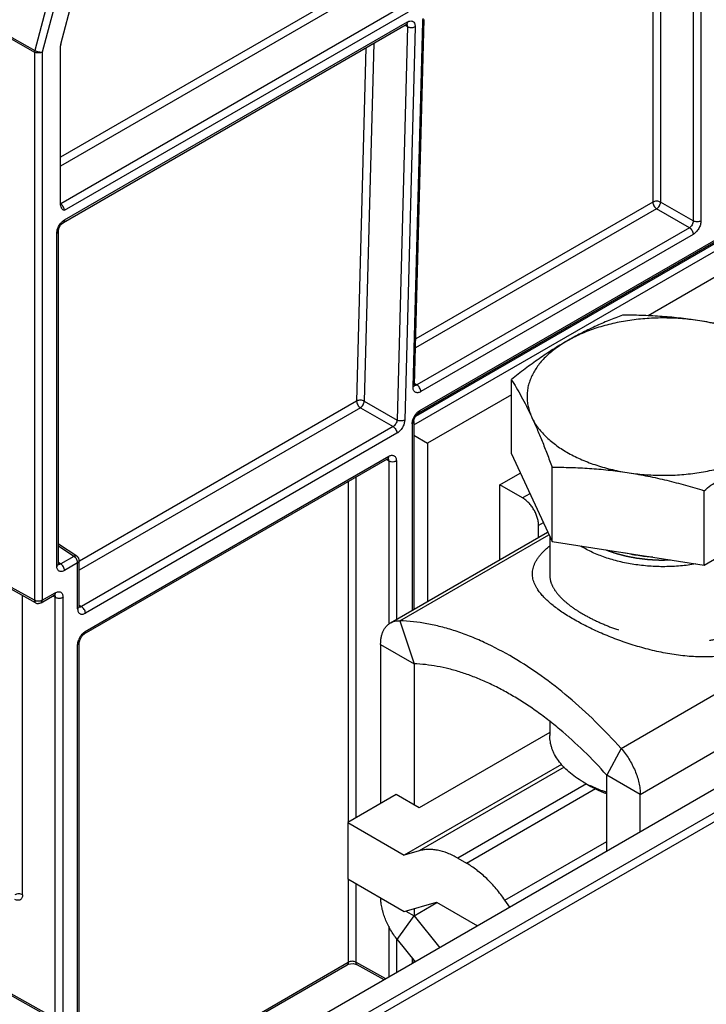
# Model space of a CAD drawing. Units: inches. Extents: x 0 to 22, y 0 to 17.
# Drawn here: x 14.1 to 15, y 10.5 to 11.7 of the extents above; entities that cross this region are included whole.
import ezdxf

# ---------------------------------------------------------------- set-up
doc = ezdxf.new("R2010")
doc.units = ezdxf.units.IN
doc.header["$LTSCALE"] = 1.21
doc.header["$MEASUREMENT"] = 0
doc.linetypes.add('HIDDEN', pattern=[0.2, 0.1, -0.1])
doc.layers.get('0').update_dxf_attribs({"linetype": 'CONTINUOUS'})
doc.layers.add('40786_LOADLUG', color=7, linetype='CONTINUOUS')

msp = doc.modelspace()

# ---------------------------------------------------------------- linework, layer by layer
at = {"color": 7, "linetype": 'CONTINUOUS'}
for p, q in [((14.2288, 12.0193), (14.1437, 11.7002)), ((14.2385, 12.0172), (14.1534, 11.6981)), ((14.1778, 11.7082), (14.2531, 11.9906)), ((15.0043, 11.9472), (15.0043, 11.4773)), ((15.0144, 11.9472), (15.0144, 11.4773)), ((14.9515, 11.9201), (14.9515, 11.5019)), ((14.9615, 11.9259), (14.9615, 11.502)), ((14.5789, 11.7925), (14.1775, 11.5607)), ((14.5839, 11.7838), (14.1775, 11.5491)), ((14.6267, 11.7591), (14.1777, 11.4999)), ((14.6317, 11.7504), (14.1823, 11.491)), ((14.1827, 11.4787), (14.6307, 11.7374)), ((14.6381, 11.2604), (14.6508, 11.7376)), ((14.6402, 11.2632), (14.6528, 11.7404)), ((14.1009, 11.7246), (14.1437, 11.7002)), ((14.1812, 11.4754), (14.6293, 11.7341)), ((14.6308, 11.7313), (14.6172, 11.2171)), ((14.6408, 11.7312), (14.6272, 11.217)), ((14.6276, 11.7331), (14.6308, 11.7313)), ((14.6293, 11.7341), (14.63, 11.7344)), ((14.6298, 11.7344), (14.6306, 11.733)), ((14.6306, 11.733), (14.6308, 11.7313)), ((14.1006, 11.7224), (14.1434, 11.6981)), ((14.1437, 11.7002), (14.1434, 11.6981)), ((14.1434, 11.6981), (14.1434, 10.9815)), ((14.1534, 11.6981), (14.1534, 10.9815)), ((14.1775, 11.4981), (14.1775, 11.706)), ((14.5766, 11.7037), (14.5644, 11.242)), ((14.5868, 11.7096), (14.5744, 11.2418)), ((14.6471, 11.2297), (15.3926, 11.6601)), ((14.6456, 11.2265), (15.3911, 11.6569)), ((14.6391, 11.2108), (15.2993, 11.592)), ((14.6416, 11.2222), (15.2846, 11.5935)), ((15.329, 11.5749), (14.9454, 11.3534)), ((14.1784, 11.4993), (14.1777, 11.4999)), ((14.9565, 11.4932), (14.6415, 11.3114)), ((14.9515, 11.5019), (14.6418, 11.3231)), ((14.9993, 11.4685), (14.9565, 11.4932)), ((15.0043, 11.4773), (14.9615, 11.502)), ((14.1808, 11.4774), (14.1827, 11.4787)), ((14.1747, 11.4641), (14.1748, 11.4657)), ((14.1748, 11.4657), (14.1758, 11.4687)), ((14.9993, 11.4685), (14.6432, 11.263)), ((14.1726, 11.0263), (14.1726, 11.4612)), ((14.1747, 11.0292), (14.1747, 11.4641)), ((15.0043, 11.4598), (14.6482, 11.2543)), ((14.6402, 11.2632), (14.64, 11.2622)), ((14.6403, 11.2621), (14.6402, 11.2632)), ((14.6403, 11.2647), (14.6432, 11.263)), ((14.6404, 11.2619), (14.6403, 11.2621)), ((14.7666, 11.2502), (14.6572, 11.187)), ((14.5644, 11.242), (14.2023, 11.0329)), ((14.5744, 11.2418), (14.6172, 11.2171)), ((14.5694, 11.2333), (14.2019, 11.0211)), ((14.5694, 11.2333), (14.6122, 11.2086)), ((14.6446, 11.2279), (14.6471, 11.2297)), ((14.6122, 11.2086), (14.2049, 10.9734)), ((14.637, 11.2123), (14.637, 10.9684)), ((14.6391, 11.2152), (14.6391, 10.9696)), ((14.6171, 11.1999), (14.2099, 10.9647)), ((14.6391, 11.1975), (14.6572, 11.187)), ((14.6572, 11.187), (14.6572, 10.9801)), ((14.2096, 10.9407), (14.6063, 11.1697)), ((14.2084, 10.9376), (14.6048, 11.1665)), ((14.6033, 11.1656), (14.6063, 11.1639)), ((14.6048, 11.1665), (14.6055, 11.1668)), ((14.6053, 11.1668), (14.6059, 11.1659)), ((14.6063, 11.1639), (14.6063, 10.9502)), ((14.6163, 11.1639), (14.6163, 10.9565)), ((14.7516, 11.1325), (14.7782, 11.1479)), ((14.5535, 11.1368), (14.5535, 10.6912)), ((14.5635, 11.1426), (14.5635, 10.6974)), ((14.7516, 11.0346), (14.7516, 11.1325)), ((14.7813, 11.1154), (14.7516, 11.1325)), ((14.7907, 11.1209), (14.7813, 11.1154)), ((14.8083, 11.083), (14.8021, 11.0795)), ((14.8022, 11.0638), (14.8021, 11.0795)), ((14.1987, 11.0393), (14.1747, 11.0551)), ((14.1949, 11.039), (14.1747, 11.0524)), ((14.1747, 11.0312), (14.1778, 11.0291)), ((14.1748, 11.0283), (14.1747, 11.0292)), ((14.1949, 11.039), (14.1778, 11.0291)), ((14.1998, 11.0304), (14.1827, 11.0205)), ((14.1969, 11.0373), (14.1949, 11.039)), ((14.1998, 10.9706), (14.1998, 11.0304)), ((14.2019, 10.9735), (14.2019, 11.0333)), ((14.1434, 10.9815), (14.1006, 11.0053)), ((14.1449, 10.9782), (14.1021, 11.0021)), ((14.1534, 10.9815), (14.1706, 10.9914)), ((14.1278, 10.5967), (14.1278, 10.9877)), ((14.1457, 10.9806), (14.1434, 10.9815)), ((14.1485, 10.9803), (14.1457, 10.9806)), ((14.152, 10.9783), (14.1691, 10.9881)), ((14.1676, 10.9873), (14.1706, 10.9856)), ((14.1691, 10.9881), (14.1698, 10.9885)), ((14.1696, 10.9885), (14.1702, 10.9876)), ((14.1706, 10.4348), (14.1706, 10.9856)), ((14.1807, 10.4348), (14.1807, 10.9856)), ((14.2011, 10.9716), (14.1998, 10.9706)), ((14.1998, 10.9706), (14.1999, 10.9692)), ((14.2019, 10.9753), (14.2049, 10.9734)), ((14.202, 10.9726), (14.2019, 10.9735)), ((14.2019, 10.9735), (14.2019, 10.9734)), ((14.2076, 10.9392), (14.2096, 10.9407)), ((14.2005, 10.9279), (14.2013, 10.9304)), ((14.2019, 10.9263), (14.2021, 10.9279)), ((14.2019, 10.4267), (14.2019, 10.9263)), ((14.2021, 10.9279), (14.203, 10.9309)), ((14.1998, 10.4237), (14.1998, 10.9234)), ((15.2072, 10.836), (14.5249, 10.442)), ((15.234, 10.8204), (14.5517, 10.4266)), ((15.2354, 10.8097), (14.5567, 10.4179)), ((14.5535, 10.6175), (14.5535, 10.5085)), ((14.5635, 10.6113), (14.5635, 10.5086)), ((14.6063, 10.5557), (14.6063, 10.489)), ((14.6163, 10.5399), (14.6163, 10.4948)), ((14.637, 10.514), (14.637, 10.5068)), ((14.3011, 10.3604), (14.552, 10.5052)), ((14.3026, 10.3636), (14.5535, 10.5085)), ((14.552, 10.5052), (14.5535, 10.5059)), ((14.552, 10.5052), (14.552, 10.5052)), ((14.5558, 10.5094), (14.5535, 10.5085)), ((14.5535, 10.5059), (14.5565, 10.5066)), ((14.5635, 10.5086), (14.5612, 10.5095)), ((14.5631, 10.5061), (14.5651, 10.5053)), ((14.6026, 10.4869), (14.5635, 10.5086)), ((14.6004, 10.4856), (14.5651, 10.5053)), ((14.6391, 10.5114), (14.6391, 10.508)), ((14.1706, 10.4348), (14.091, 10.4796)), ((14.1721, 10.4315), (14.0924, 10.4764))]:
    msp.add_line(p, q, dxfattribs=at)
for points in [[(14.1758, 11.4687), (14.1775, 11.4718), (14.1796, 11.4742), (14.1812, 11.4754)], [(14.6402, 11.2197), (14.6419, 11.2228), (14.644, 11.2253), (14.6456, 11.2265)], [(14.6391, 11.2152), (14.6393, 11.2167), (14.6402, 11.2197)], [(14.1747, 11.0284), (14.1748, 11.0282), (14.1748, 11.0283)], [(14.2019, 10.9726), (14.202, 10.9725), (14.202, 10.9726)], [(14.203, 10.9309), (14.2047, 10.934), (14.2068, 10.9364), (14.2084, 10.9376)], [(14.5565, 10.5066), (14.5599, 10.5067), (14.5631, 10.5061)]]:
    msp.add_lwpolyline(points, dxfattribs=at)
for centre, radius, start, end in [((14.6281, 11.7362), 0.00241, 300.0529, 311.6198), ((14.184, 11.4976), 0.00646, 203.5792, 208.5216), ((14.6036, 11.1685), 0.00241, 300.0624, 311.6166), ((14.1723, 11.0292), 0.00242, 347.5052, 359.8685), ((14.1886, 11.0299), 0.0112, 38.4124, 41.8399), ((14.1948, 11.0333), 0.0071, 359.9697, 27.9475), ((14.1484, 10.9844), 0.0071, 240.8233, 270.4493), ((14.1679, 10.9902), 0.00241, 300.0624, 311.6166), ((14.2239, 10.9211), 0.0244, 144.5171, 157.5896)]:
    msp.add_arc(centre, radius, start, end, dxfattribs=at)
msp.add_ellipse((14.1825, 11.7089), major_axis=(0.00357, 0.00617), ratio=0.577478, start_param=-4.27537, end_param=-3.926519, dxfattribs=at)
for points, knots in [([(14.6307, 11.7374), (14.6307, 11.737), (14.6307, 11.7365), (14.6305, 11.7356), (14.6302, 11.7349), (14.6298, 11.7345), (14.6297, 11.7344)], [0, 0, 0, 0, 0.283325, 0.543448, 0.780883, 1, 1, 1, 1]), ([(14.6307, 11.7374), (14.631, 11.7375), (14.632, 11.738), (14.6331, 11.7384), (14.6339, 11.7386)], [0, 0, 0, 0, 0.266473, 1, 1, 1, 1]), ([(14.6339, 11.7386), (14.6348, 11.7388), (14.6363, 11.7388), (14.638, 11.738), (14.6395, 11.7369), (14.6404, 11.735), (14.6408, 11.7329), (14.6408, 11.7318), (14.6408, 11.7312)], [0, 0, 0, 0, 0.240155, 0.351482, 0.463345, 0.707192, 0.847347, 1, 1, 1, 1]), ([(14.6508, 11.7376), (14.6508, 11.7384), (14.651, 11.7401), (14.6514, 11.7417), (14.6516, 11.7425)], [0, 0, 0, 0, 0.481351, 1, 1, 1, 1]), ([(14.6508, 11.7376), (14.6511, 11.7378), (14.6516, 11.7382), (14.6523, 11.7388), (14.6527, 11.7396), (14.6528, 11.7401), (14.6528, 11.7404)], [0, 0, 0, 0, 0.289974, 0.550484, 0.783749, 1, 1, 1, 1]), ([(14.6308, 11.7313), (14.6313, 11.7311), (14.6323, 11.7306), (14.6334, 11.7304), (14.634, 11.7303)], [0, 0, 0, 0, 0.476306, 1, 1, 1, 1]), ([(14.634, 11.7303), (14.6352, 11.7301), (14.637, 11.73), (14.6393, 11.7305), (14.6404, 11.7309), (14.6408, 11.7312)], [0, 0, 0, 0, 0.524048, 0.774093, 1, 1, 1, 1]), ([(14.1534, 11.6981), (14.1527, 11.6977), (14.1511, 11.6971), (14.1484, 11.6968), (14.1458, 11.6971), (14.1441, 11.6976), (14.1434, 11.6981)], [0, 0, 0, 0, 0.236739, 0.499431, 0.762443, 1, 1, 1, 1]), ([(14.1437, 11.7002), (14.1444, 11.6998), (14.1461, 11.6991), (14.1486, 11.6984), (14.1508, 11.698), (14.1524, 11.698), (14.1531, 11.698), (14.1534, 11.6981)], [0, 0, 0, 0, 0.248518, 0.521493, 0.783078, 0.899099, 1, 1, 1, 1]), ([(14.1775, 11.4981), (14.1775, 11.4978), (14.1775, 11.4968), (14.1778, 11.4957), (14.1781, 11.495)], [0, 0, 0, 0, 0.270431, 1, 1, 1, 1]), ([(14.1783, 11.4945), (14.1785, 11.4941), (14.1791, 11.4934), (14.1804, 11.4921), (14.1816, 11.4914), (14.1823, 11.491)], [0, 0, 0, 0, 0.261115, 0.510777, 1, 1, 1, 1]), ([(14.1823, 11.491), (14.1823, 11.4917), (14.1821, 11.4933), (14.1813, 11.4955), (14.18, 11.4976), (14.179, 11.4988), (14.1784, 11.4993)], [0, 0, 0, 0, 0.234462, 0.493934, 0.756628, 1, 1, 1, 1]), ([(14.9615, 11.502), (14.9608, 11.5024), (14.9592, 11.503), (14.9565, 11.5032), (14.9539, 11.5029), (14.9522, 11.5023), (14.9515, 11.5019)], [0, 0, 0, 0, 0.237683, 0.500441, 0.76302, 1, 1, 1, 1]), ([(14.9515, 11.5019), (14.9515, 11.5011), (14.9518, 11.4994), (14.9529, 11.4969), (14.9545, 11.4948), (14.9558, 11.4937), (14.9565, 11.4932)], [0, 0, 0, 0, 0.236981, 0.49956, 0.762318, 1, 1, 1, 1]), ([(14.9565, 11.4932), (14.9569, 11.4934), (14.9575, 11.4939), (14.9588, 11.4951), (14.9601, 11.497), (14.9611, 11.499), (14.9615, 11.5007), (14.9615, 11.5016), (14.9615, 11.502)], [0, 0, 0, 0, 0.113539, 0.237071, 0.499999, 0.762927, 0.88646, 1, 1, 1, 1]), ([(14.1827, 11.4787), (14.1827, 11.4783), (14.1826, 11.4776), (14.1823, 11.4767), (14.1819, 11.4759), (14.1814, 11.4755), (14.1812, 11.4754)], [0, 0, 0, 0, 0.292653, 0.554129, 0.785496, 1, 1, 1, 1]), ([(14.1726, 11.4612), (14.1726, 11.4622), (14.1728, 11.4642), (14.1733, 11.4661), (14.1737, 11.4671)], [0, 0, 0, 0, 0.47871, 1, 1, 1, 1]), ([(14.1737, 11.4671), (14.1739, 11.4677), (14.1748, 11.4701), (14.1762, 11.4723), (14.1774, 11.4738)], [0, 0, 0, 0, 0.247317, 1, 1, 1, 1]), ([(14.1774, 11.4738), (14.1776, 11.4742), (14.1787, 11.4755), (14.1799, 11.4766), (14.1808, 11.4774)], [0, 0, 0, 0, 0.259136, 1, 1, 1, 1]), ([(15.0043, 11.4773), (15.0043, 11.4764), (15.004, 11.4747), (15.003, 11.4722), (15.0014, 11.4701), (15, 11.4689), (14.9993, 11.4685)], [0, 0, 0, 0, 0.237486, 0.500011, 0.762542, 1, 1, 1, 1]), ([(14.9993, 11.4685), (15, 11.4681), (15.0013, 11.467), (15.0029, 11.4648), (15.004, 11.4624), (15.0043, 11.4607), (15.0043, 11.4598)], [0, 0, 0, 0, 0.237559, 0.500548, 0.763236, 1, 1, 1, 1]), ([(15.0144, 11.4773), (15.0136, 11.4769), (15.012, 11.4763), (15.0093, 11.476), (15.0067, 11.4763), (15.005, 11.4769), (15.0043, 11.4773)], [0, 0, 0, 0, 0.236763, 0.499452, 0.76244, 1, 1, 1, 1]), ([(15.0144, 11.4773), (15.0144, 11.4765), (15.0142, 11.4748), (15.0134, 11.4714), (15.0116, 11.4673), (15.0089, 11.4636), (15.0063, 11.4612), (15.005, 11.4602), (15.0043, 11.4598)], [0, 0, 0, 0, 0.114065, 0.23756, 0.500007, 0.762472, 0.885949, 1, 1, 1, 1]), ([(14.1726, 11.4612), (14.1729, 11.4614), (14.1735, 11.4618), (14.1742, 11.4625), (14.1746, 11.4633), (14.1747, 11.4639), (14.1747, 11.4641)], [0, 0, 0, 0, 0.28823, 0.548338, 0.782256, 1, 1, 1, 1]), ([(14.64, 11.2622), (14.6399, 11.262), (14.6394, 11.2613), (14.6387, 11.2608), (14.6381, 11.2604)], [0, 0, 0, 0, 0.224092, 1, 1, 1, 1]), ([(14.6482, 11.2543), (14.6476, 11.2539), (14.6463, 11.2533), (14.6444, 11.2528), (14.6425, 11.2529), (14.6409, 11.2535), (14.6396, 11.2547), (14.6387, 11.2563), (14.6382, 11.2583), (14.6381, 11.2597), (14.6381, 11.2604)], [0, 0, 0, 0, 0.143973, 0.27276, 0.388299, 0.49644, 0.605233, 0.722508, 0.853613, 1, 1, 1, 1]), ([(14.6432, 11.263), (14.6427, 11.2627), (14.6418, 11.2623), (14.6407, 11.2622), (14.6402, 11.2624)], [0, 0, 0, 0, 0.54424, 1, 1, 1, 1]), ([(14.6482, 11.2543), (14.6482, 11.2551), (14.6479, 11.2568), (14.6468, 11.2593), (14.6453, 11.2614), (14.6439, 11.2625), (14.6432, 11.263)], [0, 0, 0, 0, 0.236764, 0.499453, 0.762441, 1, 1, 1, 1]), ([(14.5744, 11.2418), (14.5737, 11.2422), (14.572, 11.2428), (14.5694, 11.2431), (14.5671, 11.2429), (14.5655, 11.2425), (14.5647, 11.2422), (14.5644, 11.242)], [0, 0, 0, 0, 0.238423, 0.502243, 0.764683, 0.887468, 1, 1, 1, 1]), ([(14.5644, 11.242), (14.5644, 11.2412), (14.5647, 11.2394), (14.5658, 11.237), (14.5673, 11.2348), (14.5687, 11.2337), (14.5694, 11.2333)], [0, 0, 0, 0, 0.23689, 0.499353, 0.762223, 1, 1, 1, 1]), ([(14.5694, 11.2333), (14.5701, 11.2337), (14.5714, 11.2348), (14.573, 11.2369), (14.574, 11.2393), (14.5744, 11.241), (14.5744, 11.2418)], [0, 0, 0, 0, 0.235913, 0.498205, 0.761413, 1, 1, 1, 1]), ([(14.6378, 11.2172), (14.6379, 11.2176), (14.6385, 11.2194), (14.6393, 11.221), (14.64, 11.2222)], [0, 0, 0, 0, 0.244897, 1, 1, 1, 1]), ([(14.64, 11.2222), (14.6406, 11.2233), (14.642, 11.2253), (14.6437, 11.2271), (14.6446, 11.2279)], [0, 0, 0, 0, 0.511341, 1, 1, 1, 1]), ([(14.6456, 11.2265), (14.6459, 11.2266), (14.6463, 11.227), (14.6468, 11.2278), (14.647, 11.2287), (14.6471, 11.2294), (14.6471, 11.2297)], [0, 0, 0, 0, 0.21776, 0.451771, 0.711882, 1, 1, 1, 1]), ([(14.6172, 11.2171), (14.6172, 11.2163), (14.6168, 11.2146), (14.6158, 11.2122), (14.6142, 11.2101), (14.6129, 11.209), (14.6122, 11.2086)], [0, 0, 0, 0, 0.239329, 0.501897, 0.763425, 1, 1, 1, 1]), ([(14.6122, 11.2086), (14.6129, 11.2082), (14.6142, 11.207), (14.6158, 11.2049), (14.6168, 11.2024), (14.6171, 11.2007), (14.6171, 11.1999)], [0, 0, 0, 0, 0.237559, 0.500547, 0.763236, 1, 1, 1, 1]), ([(14.6272, 11.217), (14.6272, 11.2162), (14.627, 11.2145), (14.6262, 11.2112), (14.6243, 11.2071), (14.6217, 11.2035), (14.6192, 11.2012), (14.6178, 11.2003), (14.6171, 11.1999)], [0, 0, 0, 0, 0.11524, 0.2394, 0.50191, 0.763357, 0.886307, 1, 1, 1, 1]), ([(14.6272, 11.217), (14.6269, 11.2168), (14.6261, 11.2165), (14.6245, 11.216), (14.6222, 11.2158), (14.6196, 11.2161), (14.6179, 11.2167), (14.6172, 11.2171)], [0, 0, 0, 0, 0.112532, 0.235317, 0.497757, 0.761577, 1, 1, 1, 1]), ([(14.637, 11.2123), (14.637, 11.2131), (14.6372, 11.2148), (14.6375, 11.2164), (14.6378, 11.2172)], [0, 0, 0, 0, 0.480123, 1, 1, 1, 1]), ([(14.637, 11.2123), (14.6373, 11.2125), (14.6379, 11.2129), (14.6386, 11.2136), (14.639, 11.2144), (14.6391, 11.2149), (14.6391, 11.2152)], [0, 0, 0, 0, 0.288125, 0.548235, 0.782241, 1, 1, 1, 1]), ([(14.6063, 11.1697), (14.6063, 11.1694), (14.6062, 11.1688), (14.606, 11.168), (14.6057, 11.1673), (14.6054, 11.1669), (14.6052, 11.1667)], [0, 0, 0, 0, 0.283327, 0.54345, 0.780884, 1, 1, 1, 1]), ([(14.6063, 11.1697), (14.6069, 11.1701), (14.6081, 11.1707), (14.61, 11.1711), (14.6118, 11.1711), (14.6134, 11.1705), (14.6147, 11.1694), (14.6157, 11.1679), (14.6162, 11.166), (14.6163, 11.1646), (14.6163, 11.1639)], [0, 0, 0, 0, 0.144573, 0.27452, 0.39117, 0.500009, 0.608846, 0.725497, 0.855433, 1, 1, 1, 1]), ([(14.6059, 11.1659), (14.606, 11.1657), (14.6062, 11.1651), (14.6063, 11.1644), (14.6063, 11.1639)], [0, 0, 0, 0, 0.23058, 1, 1, 1, 1]), ([(14.6063, 11.1639), (14.6068, 11.1636), (14.6078, 11.1632), (14.6089, 11.1629), (14.6095, 11.1628)], [0, 0, 0, 0, 0.476483, 1, 1, 1, 1]), ([(14.6095, 11.1628), (14.6107, 11.1626), (14.6126, 11.1627), (14.6148, 11.1632), (14.6159, 11.1636), (14.6163, 11.1639)], [0, 0, 0, 0, 0.5219, 0.772364, 1, 1, 1, 1]), ([(14.8021, 11.0795), (14.8021, 11.0811), (14.8018, 11.0846), (14.8006, 11.0897), (14.7987, 11.0949), (14.7961, 11.1), (14.793, 11.1048), (14.7894, 11.109), (14.7855, 11.1126), (14.7827, 11.1146), (14.7813, 11.1154)], [0, 0, 0, 0, 0.114308, 0.237727, 0.367401, 0.500382, 0.633311, 0.76283, 0.886003, 1, 1, 1, 1]), ([(14.1726, 11.0263), (14.1731, 11.0266), (14.1738, 11.0271), (14.1744, 11.028), (14.1746, 11.0285), (14.1746, 11.0287)], [0, 0, 0, 0, 0.542197, 0.780284, 1, 1, 1, 1]), ([(14.1778, 11.0291), (14.1773, 11.0288), (14.1765, 11.0285), (14.1755, 11.0284), (14.175, 11.0285), (14.1747, 11.0285)], [0, 0, 0, 0, 0.542957, 0.779562, 1, 1, 1, 1]), ([(14.1827, 11.0205), (14.1827, 11.0213), (14.1824, 11.023), (14.1813, 11.0254), (14.1798, 11.0275), (14.1785, 11.0287), (14.1778, 11.0291)], [0, 0, 0, 0, 0.236013, 0.497839, 0.760845, 1, 1, 1, 1]), ([(14.1987, 11.0393), (14.1985, 11.0394), (14.1979, 11.0396), (14.197, 11.0397), (14.1959, 11.0395), (14.1953, 11.0392), (14.1949, 11.039)], [0, 0, 0, 0, 0.215758, 0.448839, 0.709794, 1, 1, 1, 1]), ([(14.1991, 11.0337), (14.199, 11.0339), (14.1986, 11.0351), (14.1979, 11.0361), (14.1973, 11.0368)], [0, 0, 0, 0, 0.248803, 1, 1, 1, 1]), ([(14.1987, 11.0393), (14.1989, 11.0391), (14.1999, 11.0384), (14.2006, 11.0374), (14.2011, 11.0366)], [0, 0, 0, 0, 0.249137, 1, 1, 1, 1]), ([(14.1998, 11.0304), (14.1998, 11.0309), (14.1997, 11.032), (14.1994, 11.0331), (14.1991, 11.0337)], [0, 0, 0, 0, 0.476211, 1, 1, 1, 1]), ([(14.1998, 11.0304), (14.2001, 11.0306), (14.2007, 11.031), (14.2014, 11.0317), (14.2018, 11.0325), (14.2019, 11.033), (14.2019, 11.0333)], [0, 0, 0, 0, 0.288188, 0.54829, 0.782237, 1, 1, 1, 1]), ([(14.1827, 11.0205), (14.182, 11.0201), (14.1808, 11.0196), (14.1789, 11.0191), (14.1771, 11.0191), (14.1755, 11.0197), (14.1742, 11.0208), (14.1733, 11.0223), (14.1727, 11.0242), (14.1726, 11.0256), (14.1726, 11.0263)], [0, 0, 0, 0, 0.144821, 0.274415, 0.391008, 0.499908, 0.608813, 0.725433, 0.855085, 1, 1, 1, 1]), ([(14.1706, 10.9914), (14.1706, 10.9911), (14.1705, 10.9905), (14.1703, 10.9897), (14.17, 10.989), (14.1697, 10.9886), (14.1695, 10.9884)], [0, 0, 0, 0, 0.283327, 0.54345, 0.780884, 1, 1, 1, 1]), ([(14.1706, 10.9914), (14.1712, 10.9918), (14.1724, 10.9924), (14.1744, 10.9928), (14.1762, 10.9928), (14.1778, 10.9922), (14.1791, 10.9911), (14.18, 10.9896), (14.1805, 10.9877), (14.1807, 10.9863), (14.1807, 10.9856)], [0, 0, 0, 0, 0.144573, 0.27452, 0.39117, 0.500009, 0.608846, 0.725497, 0.855433, 1, 1, 1, 1]), ([(14.1434, 10.9815), (14.1434, 10.9811), (14.1435, 10.9804), (14.1438, 10.9795), (14.1443, 10.9787), (14.1447, 10.9783), (14.1449, 10.9782)], [0, 0, 0, 0, 0.28962, 0.549687, 0.782792, 1, 1, 1, 1]), ([(14.1534, 10.9815), (14.1527, 10.9811), (14.1511, 10.9805), (14.1494, 10.9803), (14.1485, 10.9803)], [0, 0, 0, 0, 0.474392, 1, 1, 1, 1]), ([(14.152, 10.9783), (14.1517, 10.9781), (14.1506, 10.9776), (14.1494, 10.9773), (14.1485, 10.9773)], [0, 0, 0, 0, 0.249058, 1, 1, 1, 1]), ([(14.152, 10.9783), (14.1522, 10.9784), (14.1526, 10.9788), (14.1531, 10.9795), (14.1534, 10.9805), (14.1534, 10.9812), (14.1534, 10.9815)], [0, 0, 0, 0, 0.217761, 0.451749, 0.711855, 1, 1, 1, 1]), ([(14.1702, 10.9876), (14.1703, 10.9874), (14.1705, 10.9868), (14.1706, 10.9861), (14.1706, 10.9856)], [0, 0, 0, 0, 0.23058, 1, 1, 1, 1]), ([(14.1706, 10.9856), (14.1711, 10.9853), (14.1721, 10.9849), (14.1732, 10.9846), (14.1738, 10.9845)], [0, 0, 0, 0, 0.476483, 1, 1, 1, 1]), ([(14.1738, 10.9845), (14.175, 10.9843), (14.1769, 10.9843), (14.1792, 10.9849), (14.1802, 10.9853), (14.1807, 10.9856)], [0, 0, 0, 0, 0.5219, 0.772364, 1, 1, 1, 1]), ([(14.1999, 10.9692), (14.1999, 10.9686), (14.2002, 10.9674), (14.2009, 10.9658), (14.2019, 10.9646), (14.2032, 10.9637), (14.2047, 10.9633), (14.2064, 10.9634), (14.2081, 10.9638), (14.2093, 10.9644), (14.2099, 10.9647)], [0, 0, 0, 0, 0.138169, 0.262751, 0.376996, 0.486574, 0.598478, 0.71902, 0.852308, 1, 1, 1, 1]), ([(14.2019, 10.9734), (14.2019, 10.9731), (14.2017, 10.9725), (14.2014, 10.9719), (14.2011, 10.9716)], [0, 0, 0, 0, 0.477136, 1, 1, 1, 1]), ([(14.2049, 10.9734), (14.2044, 10.9731), (14.2035, 10.9727), (14.2024, 10.9727), (14.2019, 10.9728)], [0, 0, 0, 0, 0.546981, 1, 1, 1, 1]), ([(14.2099, 10.9647), (14.2099, 10.9656), (14.2096, 10.9673), (14.2085, 10.9697), (14.2069, 10.9719), (14.2056, 10.973), (14.2049, 10.9734)], [0, 0, 0, 0, 0.236764, 0.499452, 0.762441, 1, 1, 1, 1]), ([(14.204, 10.9353), (14.2043, 10.9357), (14.2054, 10.9371), (14.2066, 10.9384), (14.2076, 10.9392)], [0, 0, 0, 0, 0.258294, 1, 1, 1, 1]), ([(14.2095, 10.9407), (14.2095, 10.9403), (14.2096, 10.9397), (14.2095, 10.939), (14.2093, 10.9385), (14.209, 10.938), (14.2087, 10.9378), (14.2084, 10.9376)], [0, 0, 0, 0, 0.297852, 0.542297, 0.653371, 0.765032, 1, 1, 1, 1]), ([(14.1998, 10.9234), (14.1998, 10.9238), (14.1999, 10.9253), (14.2002, 10.9268), (14.2005, 10.9279)], [0, 0, 0, 0, 0.236237, 1, 1, 1, 1]), ([(14.1998, 10.9234), (14.2001, 10.9236), (14.2007, 10.924), (14.2014, 10.9247), (14.2018, 10.9255), (14.2019, 10.9261), (14.2019, 10.9263)], [0, 0, 0, 0, 0.288131, 0.548149, 0.782085, 1, 1, 1, 1]), ([(14.1278, 10.5967), (14.1271, 10.5971), (14.1255, 10.5976), (14.1228, 10.5979), (14.1202, 10.5976), (14.1185, 10.597), (14.1178, 10.5966)], [0, 0, 0, 0, 0.23756, 0.50055, 0.763238, 1, 1, 1, 1]), ([(14.1278, 10.5967), (14.1278, 10.5959), (14.1277, 10.5946), (14.1272, 10.5927), (14.1262, 10.5912), (14.1249, 10.59), (14.1234, 10.5895), (14.1216, 10.5894), (14.1196, 10.5898), (14.1184, 10.5904), (14.1178, 10.5907)], [0, 0, 0, 0, 0.144071, 0.27385, 0.390702, 0.499978, 0.609259, 0.726118, 0.855917, 1, 1, 1, 1]), ([(14.5535, 10.5085), (14.5535, 10.5081), (14.5534, 10.5074), (14.5532, 10.5065), (14.5527, 10.5057), (14.5523, 10.5054), (14.552, 10.5052)], [0, 0, 0, 0, 0.288145, 0.548251, 0.782239, 1, 1, 1, 1]), ([(14.5612, 10.5095), (14.5603, 10.5096), (14.5585, 10.5098), (14.5567, 10.5096), (14.5558, 10.5094)], [0, 0, 0, 0, 0.499624, 1, 1, 1, 1]), ([(14.5651, 10.5053), (14.5648, 10.5055), (14.5644, 10.5058), (14.5639, 10.5066), (14.5636, 10.5076), (14.5635, 10.5083), (14.5635, 10.5086)], [0, 0, 0, 0, 0.217271, 0.451057, 0.711373, 1, 1, 1, 1])]:
    msp.add_open_spline(points, degree=3, knots=knots, dxfattribs=at)
at = {"layer": '40786_LOADLUG', "color": 7, "linetype": 'CONTINUOUS'}
for p, q in [((15.0127, 11.3468), (15.01, 11.3472)), ((14.7666, 11.1729), (14.7666, 11.2703)), ((14.7928, 11.2218), (14.7935, 11.2203)), ((14.7666, 11.1729), (14.8198, 11.0582)), ((14.8198, 11.0582), (14.8198, 11.1556)), ((14.9178, 11.1486), (14.9204, 11.1482)), ((15.0185, 11.0275), (15.0185, 11.1248)), ((15.0185, 11.0275), (15.1639, 11.1115)), ((14.6086, 10.952), (14.814, 11.0706)), ((14.6208, 10.9549), (14.8156, 11.0673)), ((14.8168, 11.0647), (14.8168, 11.0146)), ((14.8198, 11.0582), (15.0185, 11.0275)), ((14.6208, 10.9549), (14.6394, 10.8985)), ((14.9099, 10.788), (15.1507, 10.927)), ((14.5958, 10.9237), (14.5958, 10.716)), ((14.5958, 10.9237), (14.6394, 10.8985)), ((14.935, 10.7279), (15.178, 10.8682)), ((14.8168, 10.823), (14.8168, 10.8048)), ((14.9099, 10.788), (14.8913, 10.7531)), ((14.8357, 10.7636), (14.6462, 10.6542)), ((14.935, 10.7279), (14.8913, 10.7531)), ((14.8603, 10.7442), (14.8704, 10.7384)), ((14.935, 10.6788), (14.935, 10.7279)), ((14.5528, 10.6912), (14.5528, 10.6175)), ((14.7582, 10.5895), (14.8913, 10.6664)), ((14.6462, 10.6542), (14.6267, 10.6485)), ((14.5528, 10.6175), (14.6267, 10.5748)), ((14.6267, 10.5748), (14.6687, 10.587)), ((14.6687, 10.587), (14.7224, 10.556)), ((14.7646, 10.5804), (14.7582, 10.5895)), ((14.6176, 10.5382), (14.6394, 10.5692)), ((14.6288, 10.5754), (14.6394, 10.5692)), ((14.6176, 10.5382), (14.641, 10.5091))]:
    msp.add_line(p, q, dxfattribs=at)
at = {"layer": '40786_LOADLUG', "color": 3, "linetype": 'CONTINUOUS'}
for p, q in [((14.6394, 10.8985), (14.6394, 10.714)), ((14.8168, 10.8087), (14.6462, 10.7102)), ((14.8321, 10.7671), (14.6267, 10.6485)), ((14.8913, 10.6536), (14.8913, 10.7531)), ((14.8648, 10.7416), (14.6967, 10.6445)), ((14.7078, 10.6381), (14.8764, 10.7355)), ((14.6159, 10.7276), (14.5528, 10.6912)), ((14.6462, 10.7102), (14.6159, 10.7276)), ((14.5528, 10.6912), (14.6267, 10.6485)), ((14.6967, 10.6445), (14.7078, 10.6381)), ((14.6394, 10.5692), (14.6694, 10.5866)), ((14.6394, 10.5785), (14.6394, 10.5692)), ((14.6394, 10.5692), (14.673, 10.5275))]:
    msp.add_line(p, q, dxfattribs=at)
at = {"layer": '40786_LOADLUG', "color": 7, "linetype": 'CONTINUOUS'}
for centre, radius, start, end in [((14.9358, 10.8754), 0.1514, 240.0807, 244.3942), ((14.9342, 10.8544), 0.1324, 240.0062, 241.4922), ((14.941, 10.8673), 0.147, 241.5563, 246.7523), ((14.9482, 10.8837), 0.1649, 246.7069, 249.8298)]:
    msp.add_arc(centre, radius, start, end, dxfattribs=at)
for points, knots in [([(14.912, 11.3542), (14.9059, 11.352), (14.8938, 11.3473), (14.8756, 11.3394), (14.8573, 11.3305), (14.8453, 11.3239), (14.8393, 11.3204)], [0, 0, 0, 0, 0.24114, 0.48766, 0.740422, 1, 1, 1, 1]), ([(15.01, 11.3472), (15.0025, 11.3484), (14.9872, 11.35), (14.9642, 11.3508), (14.9412, 11.3499), (14.9186, 11.3473), (14.8968, 11.343), (14.8761, 11.3371), (14.8599, 11.3308), (14.8478, 11.3251), (14.842, 11.322), (14.8393, 11.3204)], [0, 0, 0, 0, 0.129987, 0.261393, 0.392722, 0.522521, 0.649368, 0.77195, 0.889129, 0.945419, 1, 1, 1, 1]), ([(15.01, 11.3472), (15.0018, 11.3485), (14.9854, 11.3506), (14.9609, 11.3528), (14.9364, 11.354), (14.9201, 11.3542), (14.912, 11.3542)], [0, 0, 0, 0, 0.252691, 0.503555, 0.75261, 1, 1, 1, 1]), ([(15.1107, 11.3235), (15.1026, 11.326), (15.0864, 11.3307), (15.0619, 11.3371), (15.0374, 11.3426), (15.0209, 11.3455), (15.0127, 11.3468)], [0, 0, 0, 0, 0.251432, 0.502107, 0.751733, 1, 1, 1, 1]), ([(15.1369, 11.2751), (15.1348, 11.2795), (15.1309, 11.2859), (15.1246, 11.2938), (15.1191, 11.2996), (15.113, 11.3052), (15.1039, 11.3125), (15.091, 11.3209), (15.0737, 11.3296), (15.0547, 11.337), (15.0342, 11.3428), (15.0199, 11.3457), (15.0127, 11.3468)], [0, 0, 0, 0, 0.098311, 0.150139, 0.203899, 0.259696, 0.317587, 0.439608, 0.569749, 0.707276, 0.851145, 1, 1, 1, 1]), ([(14.8393, 11.3204), (14.8331, 11.3169), (14.8208, 11.3093), (14.8026, 11.2972), (14.7844, 11.2841), (14.7725, 11.2749), (14.7666, 11.2703)], [0, 0, 0, 0, 0.241966, 0.489809, 0.742785, 1, 1, 1, 1]), ([(14.8393, 11.3204), (14.8366, 11.3189), (14.8314, 11.3157), (14.824, 11.3105), (14.8173, 11.3051), (14.8111, 11.2994), (14.8056, 11.2936), (14.8008, 11.2875), (14.7967, 11.2812), (14.7933, 11.2748), (14.7906, 11.2683), (14.7886, 11.2617), (14.7874, 11.255), (14.787, 11.2483), (14.7873, 11.2416), (14.7884, 11.2349), (14.7902, 11.2283), (14.7919, 11.224), (14.7928, 11.2218)], [0, 0, 0, 0, 0.077178, 0.151794, 0.223762, 0.293096, 0.359878, 0.424236, 0.486347, 0.546445, 0.604834, 0.661869, 0.717956, 0.773535, 0.829073, 0.885047, 0.941899, 1, 1, 1, 1]), ([(14.7666, 11.2703), (14.7688, 11.2667), (14.7733, 11.2594), (14.7798, 11.2478), (14.7864, 11.2352), (14.7907, 11.2264), (14.7928, 11.2218)], [0, 0, 0, 0, 0.226884, 0.467896, 0.725142, 1, 1, 1, 1]), ([(14.7935, 11.2203), (14.7956, 11.2159), (14.7995, 11.2095), (14.8058, 11.2016), (14.8113, 11.1958), (14.8174, 11.1902), (14.8266, 11.1829), (14.8395, 11.1745), (14.8567, 11.1658), (14.8758, 11.1584), (14.8963, 11.1526), (14.9105, 11.1497), (14.9178, 11.1486)], [0, 0, 0, 0, 0.098311, 0.150139, 0.203899, 0.259696, 0.317587, 0.439608, 0.569749, 0.707276, 0.851145, 1, 1, 1, 1]), ([(14.7935, 11.2203), (14.7958, 11.2154), (14.8003, 11.2052), (14.8069, 11.1895), (14.8134, 11.1728), (14.8177, 11.1614), (14.8198, 11.1556)], [0, 0, 0, 0, 0.232134, 0.477325, 0.733924, 1, 1, 1, 1]), ([(14.9204, 11.1482), (14.928, 11.147), (14.9432, 11.1454), (14.9663, 11.1446), (14.9893, 11.1455), (15.0119, 11.1482), (15.0337, 11.1525), (15.0544, 11.1583), (15.0706, 11.1646), (15.0827, 11.1703), (15.0884, 11.1734), (15.0912, 11.175)], [0, 0, 0, 0, 0.129987, 0.261393, 0.392722, 0.522521, 0.649368, 0.77195, 0.889129, 0.945419, 1, 1, 1, 1]), ([(15.0185, 11.1248), (15.0244, 11.1295), (15.0364, 11.1387), (15.0545, 11.1517), (15.0727, 11.1639), (15.085, 11.1714), (15.0912, 11.175)], [0, 0, 0, 0, 0.257215, 0.510191, 0.758034, 1, 1, 1, 1]), ([(14.8198, 11.1556), (14.8279, 11.1555), (14.8442, 11.1553), (14.8687, 11.1541), (14.8932, 11.152), (14.9096, 11.1498), (14.9178, 11.1486)], [0, 0, 0, 0, 0.24739, 0.496445, 0.747309, 1, 1, 1, 1]), ([(14.9204, 11.1482), (14.9287, 11.1469), (14.9452, 11.1439), (14.9697, 11.1385), (14.9942, 11.1321), (15.0104, 11.1273), (15.0185, 11.1248)], [0, 0, 0, 0, 0.248266, 0.497893, 0.748568, 1, 1, 1, 1]), ([(14.7998, 10.9976), (14.7985, 10.9997), (14.7968, 11.0031), (14.7952, 11.0078), (14.7944, 11.0113), (14.7941, 11.0147), (14.7941, 11.0181), (14.7945, 11.0216), (14.7954, 11.025), (14.7966, 11.0285), (14.7983, 11.0319), (14.8004, 11.0354), (14.8028, 11.0388), (14.8057, 11.0423), (14.809, 11.0458), (14.8127, 11.0493), (14.8153, 11.0515), (14.8167, 11.0527)], [0, 0, 0, 0, 0.119971, 0.176396, 0.231139, 0.284852, 0.338251, 0.392088, 0.447114, 0.504046, 0.56354, 0.626168, 0.692414, 0.762665, 0.837221, 0.916291, 1, 1, 1, 1]), ([(15.0075, 11.029), (15.0009, 11.0279), (14.9875, 11.0262), (14.9672, 11.0252), (14.9469, 11.0259), (14.9269, 11.0281), (14.9107, 11.0313), (14.8983, 11.0346), (14.8893, 11.0375), (14.8808, 11.0406), (14.87, 11.0452), (14.8623, 11.0493), (14.8575, 11.0522)], [0, 0, 0, 0, 0.129791, 0.261392, 0.393155, 0.523425, 0.650606, 0.712586, 0.773256, 0.832462, 0.890069, 1, 1, 1, 1]), ([(14.9515, 11.0378), (14.9451, 11.0382), (14.9323, 11.0396), (14.9197, 11.0422), (14.9136, 11.0437)], [0, 0, 0, 0, 0.506735, 1, 1, 1, 1]), ([(15.0901, 10.9246), (15.0873, 10.923), (15.0816, 10.92), (15.0694, 10.915), (15.0529, 10.9104), (15.0319, 10.9076), (15.01, 10.9073), (14.9876, 10.9091), (14.965, 10.9127), (14.9425, 10.918), (14.9206, 10.9245), (14.8995, 10.9321), (14.8795, 10.9404), (14.8638, 10.948), (14.8521, 10.9543), (14.844, 10.959), (14.8363, 10.9637), (14.8293, 10.9685), (14.8227, 10.9734), (14.8168, 10.9782), (14.8116, 10.983), (14.807, 10.9878), (14.803, 10.9926), (14.8008, 10.9959), (14.7998, 10.9976)], [0, 0, 0, 0, 0.030079, 0.060871, 0.124605, 0.191201, 0.260314, 0.331391, 0.403734, 0.476537, 0.548906, 0.619866, 0.688389, 0.753439, 0.784357, 0.81405, 0.842422, 0.869391, 0.894893, 0.918887, 0.941359, 0.962325, 0.981838, 1, 1, 1, 1]), ([(14.5958, 10.9237), (14.5958, 10.9253), (14.5959, 10.9285), (14.5965, 10.933), (14.5975, 10.9372), (14.599, 10.9411), (14.6008, 10.9445), (14.603, 10.9475), (14.6056, 10.9501), (14.6075, 10.9514), (14.6086, 10.952)], [0, 0, 0, 0, 0.148537, 0.289504, 0.422738, 0.548643, 0.667999, 0.781943, 0.891995, 1, 1, 1, 1]), ([(14.6086, 10.952), (14.6094, 10.9525), (14.6113, 10.9534), (14.6143, 10.9543), (14.6175, 10.9549), (14.6197, 10.9549), (14.6208, 10.9549)], [0, 0, 0, 0, 0.2415, 0.486612, 0.738611, 1, 1, 1, 1]), ([(14.7693, 10.9065), (14.7569, 10.9138), (14.7381, 10.9238), (14.7124, 10.9348), (14.6935, 10.9416), (14.6749, 10.947), (14.6509, 10.9524), (14.6327, 10.9545), (14.6208, 10.9549)], [0, 0, 0, 0, 0.274008, 0.404953, 0.531803, 0.654605, 0.773473, 1, 1, 1, 1]), ([(14.9099, 10.788), (14.8991, 10.8001), (14.8771, 10.8232), (14.8422, 10.855), (14.8065, 10.8829), (14.7818, 10.8991), (14.7693, 10.9065)], [0, 0, 0, 0, 0.264022, 0.51968, 0.76543, 1, 1, 1, 1]), ([(14.8603, 10.7442), (14.8569, 10.7461), (14.8506, 10.7502), (14.8419, 10.7569), (14.8343, 10.7641), (14.828, 10.7717), (14.8238, 10.7784), (14.8212, 10.7839), (14.8196, 10.788), (14.8184, 10.7922), (14.8175, 10.7964), (14.8169, 10.8006), (14.8168, 10.8034), (14.8168, 10.8048)], [0, 0, 0, 0, 0.148565, 0.289425, 0.422613, 0.548501, 0.667828, 0.725412, 0.781816, 0.837246, 0.891925, 0.946092, 1, 1, 1, 1]), ([(14.9099, 10.788), (14.9118, 10.7858), (14.9155, 10.7814), (14.9203, 10.7743), (14.9246, 10.7667), (14.9283, 10.7589), (14.9312, 10.751), (14.9334, 10.7431), (14.9347, 10.7354), (14.935, 10.7303), (14.935, 10.7279)], [0, 0, 0, 0, 0.12804, 0.258614, 0.389915, 0.520262, 0.647934, 0.771325, 0.889085, 1, 1, 1, 1]), ([(14.8911, 10.7306), (14.8892, 10.7312), (14.8822, 10.7336), (14.8754, 10.7365), (14.8704, 10.7389)], [0, 0, 0, 0, 0.256329, 1, 1, 1, 1]), ([(14.8912, 10.7285), (14.8875, 10.7299), (14.8804, 10.7329), (14.8736, 10.7365), (14.8704, 10.7384)], [0, 0, 0, 0, 0.51117, 1, 1, 1, 1]), ([(14.6967, 10.6445), (14.6945, 10.6458), (14.6901, 10.6481), (14.6813, 10.652), (14.6725, 10.6546), (14.6639, 10.6559), (14.6577, 10.6561), (14.6518, 10.6555), (14.6481, 10.6547), (14.6462, 10.6542)], [0, 0, 0, 0, 0.145055, 0.284077, 0.543396, 0.664468, 0.780408, 0.891962, 1, 1, 1, 1]), ([(14.7582, 10.5895), (14.7547, 10.5947), (14.7472, 10.6045), (14.7348, 10.6178), (14.7218, 10.6291), (14.7125, 10.6354), (14.7078, 10.6381)], [0, 0, 0, 0, 0.266521, 0.524544, 0.770105, 1, 1, 1, 1]), ([(14.6176, 10.5382), (14.616, 10.5402), (14.6129, 10.5443), (14.6088, 10.5509), (14.6051, 10.5577), (14.6019, 10.5648), (14.5994, 10.5719), (14.5975, 10.5789), (14.5963, 10.5858), (14.5959, 10.5904), (14.5958, 10.5926)], [0, 0, 0, 0, 0.129199, 0.259884, 0.390665, 0.52016, 0.647021, 0.769995, 0.887955, 1, 1, 1, 1])]:
    msp.add_open_spline(points, degree=3, knots=knots, dxfattribs=at)
at = {"layer": '40786_LOADLUG', "color": 8, "linetype": 'HIDDEN'}
for points, knots in [([(14.8906, 11.0473), (14.8922, 11.0467), (14.8945, 11.0459), (14.8972, 11.045), (14.8988, 11.0445), (14.8999, 11.0441), (14.9009, 11.0437), (14.9017, 11.0435), (14.9022, 11.0433), (14.9025, 11.0432), (14.9028, 11.0431), (14.903, 11.043), (14.9032, 11.043), (14.9036, 11.0429), (14.9041, 11.0427), (14.9049, 11.0425), (14.906, 11.0422), (14.9077, 11.0418), (14.9098, 11.0412), (14.9119, 11.0407), (14.9136, 11.0402), (14.9147, 11.0399), (14.9155, 11.0397), (14.916, 11.0396), (14.9164, 11.0395), (14.9166, 11.0394), (14.9168, 11.0394), (14.9171, 11.0393), (14.9178, 11.0392), (14.9187, 11.039), (14.92, 11.0388), (14.9213, 11.0385), (14.9226, 11.0383), (14.9239, 11.038), (14.9251, 11.0378), (14.9264, 11.0375), (14.9275, 11.0373), (14.9284, 11.0372), (14.929, 11.0371), (14.9295, 11.037), (14.9299, 11.0369), (14.9301, 11.0368), (14.9303, 11.0368), (14.9305, 11.0368), (14.9307, 11.0368), (14.9311, 11.0367), (14.9317, 11.0366), (14.9323, 11.0366), (14.9332, 11.0365), (14.9344, 11.0363), (14.9358, 11.0361), (14.9371, 11.036), (14.9385, 11.0358), (14.9399, 11.0356), (14.9412, 11.0355), (14.9426, 11.0353), (14.9436, 11.0352), (14.9443, 11.0351), (14.9446, 11.0351), (14.9448, 11.035), (14.945, 11.035), (14.9454, 11.035), (14.946, 11.035), (14.9469, 11.0349), (14.9481, 11.0348), (14.95, 11.0347), (14.9523, 11.0346), (14.9546, 11.0345), (14.9564, 11.0344), (14.9576, 11.0343), (14.9585, 11.0343), (14.9591, 11.0342), (14.9595, 11.0342), (14.9597, 11.0342), (14.96, 11.0342), (14.9603, 11.0342), (14.961, 11.0342), (14.962, 11.0342), (14.9634, 11.0342), (14.9648, 11.0342), (14.9666, 11.0342), (14.9699, 11.0343), (14.9726, 11.0343), (14.9745, 11.0343)], [0, 0, 0, 0, 0.0625, 0.09375, 0.109375, 0.125, 0.140625, 0.148438, 0.15625, 0.160156, 0.164062, 0.166016, 0.167969, 0.171875, 0.179688, 0.1875, 0.203125, 0.21875, 0.25, 0.28125, 0.296875, 0.3125, 0.320312, 0.328125, 0.332031, 0.333984, 0.335938, 0.339844, 0.34375, 0.359375, 0.375, 0.390625, 0.40625, 0.421875, 0.4375, 0.453125, 0.46875, 0.476562, 0.484375, 0.492188, 0.496094, 0.498047, 0.5, 0.501953, 0.503906, 0.507812, 0.515625, 0.523438, 0.53125, 0.546875, 0.5625, 0.578125, 0.59375, 0.609375, 0.625, 0.640625, 0.65625, 0.660156, 0.664062, 0.666016, 0.667969, 0.671875, 0.679688, 0.6875, 0.703125, 0.71875, 0.75, 0.78125, 0.796875, 0.8125, 0.820312, 0.828125, 0.832031, 0.833984, 0.835938, 0.839844, 0.84375, 0.859375, 0.875, 0.890625, 0.90625, 0.9375, 1, 1, 1, 1]), ([(14.8168, 11.0146), (14.8168, 11.0112), (14.818, 11.0043), (14.8235, 10.9937), (14.8326, 10.9833), (14.8448, 10.9732), (14.8599, 10.9634), (14.8774, 10.9543), (14.8973, 10.9459), (14.9191, 10.9385), (14.9422, 10.9326), (14.9657, 10.9285), (14.989, 10.9266), (15.0115, 10.9271), (15.0329, 10.93), (15.0528, 10.9356), (15.0647, 10.9411), (15.0702, 10.9443)], [0, 0, 0, 0, 0.065519, 0.132267, 0.199016, 0.265765, 0.332513, 0.399262, 0.466011, 0.532759, 0.599508, 0.666257, 0.733005, 0.799754, 0.866503, 0.933251, 1, 1, 1, 1])]:
    msp.add_open_spline(points, degree=3, knots=knots, dxfattribs=at)
at = {"layer": '40786_LOADLUG', "color": 3, "linetype": 'CONTINUOUS'}
msp.add_open_spline([(14.8913, 10.7531), (14.8817, 10.7639), (14.8619, 10.7846), (14.8356, 10.8084), (14.8142, 10.8257), (14.7981, 10.8376), (14.7819, 10.8485), (14.7656, 10.8584), (14.7494, 10.8673), (14.7332, 10.8751), (14.717, 10.8818), (14.7011, 10.8875), (14.6853, 10.892), (14.6649, 10.8964), (14.6495, 10.8982), (14.6394, 10.8985)], degree=3, knots=[0, 0, 0, 0, 0.146141, 0.287502, 0.356115, 0.42321, 0.4887, 0.552515, 0.614597, 0.67491, 0.733434, 0.790167, 0.845133, 0.898387, 1, 1, 1, 1], dxfattribs=at)

doc.saveas('drawing.dxf')
